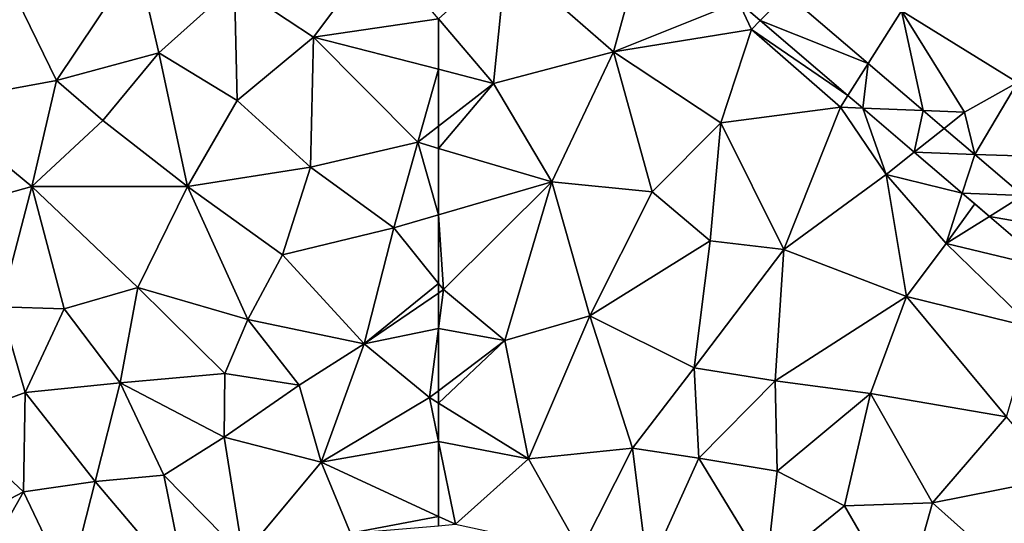
# Model space of a CAD drawing. Extents: x 576994 to 578000, y 6223000 to 6224000.
# Drawn here: x 577353 to 577405, y 6223794 to 6223821 of the extents above; entities that cross this region are included whole.
import ezdxf

# ---------------------------------------------------------------- set-up
doc = ezdxf.new("R2010")
doc.units = 0
doc.header["$MEASUREMENT"] = 0
doc.layers.add('Terraen', color=33, linetype='Continuous')
doc.layers.add('Terraen_vej', color=33, linetype='Continuous')

# ---------------------------------------------------------------- blocks, each defined once
blk = doc.blocks.new('1km_6223_577_UTM32_ACAD_1_FMEBLOCK5')
at = {"layer": 'Terraen', "color": 9, "true_color": 0xbbbbbb}
for points in [[(51.62, 9.99, 1.96), (55.82, 7.19, 1.99), (59.34, 11.87, 1.99)], [(62.5, 8.165, 2.021), (59.34, 11.87, 1.99), (55.82, 7.19, 1.99)], [(42.12, 4.88, 1.95), (46.42, 11.32, 1.94), (40.02, 9.21, 1.94)], [(42.12, 4.88, 1.95), (47.58, 6.35, 1.97), (46.42, 11.32, 1.94)], [(51.62, 9.99, 1.96), (46.42, 11.32, 1.94), (47.58, 6.35, 1.97)], [(51.75, 3.82, 2), (51.62, 9.99, 1.96), (47.58, 6.35, 1.97)], [(51.75, 3.82, 2), (55.82, 7.19, 1.99), (51.62, 9.99, 1.96)], [(35.43, 3.65, 1.93), (42.12, 4.88, 1.95), (40.02, 9.21, 1.94)], [(62.5, 5.48, 2.032), (62.5, 8.165, 2.021), (55.82, 7.19, 1.99)], [(55.66, 0.25, 2.02), (55.82, 7.19, 1.99), (51.75, 3.82, 2)], [(55.66, 0.25, 2.02), (61.39, 1.59, 2.04), (55.82, 7.19, 1.99)], [(62.5, 5.48, 2.032), (55.82, 7.19, 1.99), (61.39, 1.59, 2.04)], [(44.59, 2.74, 1.99), (47.58, 6.35, 1.97), (42.12, 4.88, 1.95)], [(49.11, -0.78, 2), (47.58, 6.35, 1.97), (44.59, 2.74, 1.99)], [(49.11, -0.78, 2), (51.75, 3.82, 2), (47.58, 6.35, 1.97)], [(62.5, 5.48, 2.032), (61.39, 1.59, 2.04), (62.5, 2.453, 2.043)], [(40.8, -0.77, 1.98), (42.12, 4.88, 1.95), (35.43, 3.65, 1.93)], [(40.8, -0.77, 1.98), (44.59, 2.74, 1.99), (42.12, 4.88, 1.95)], [(55.66, 0.25, 2.02), (51.75, 3.82, 2), (49.11, -0.78, 2)], [(36.22, -2.06, 1.97), (40.8, -0.77, 1.98), (35.43, 3.65, 1.93)], [(40.8, -0.77, 1.98), (49.11, -0.78, 2), (44.59, 2.74, 1.99)], [(62.5, 1.261, 2.038), (62.5, 2.453, 2.043), (61.39, 1.59, 2.04)], [(60.12, -2.98, 2.07), (61.39, 1.59, 2.04), (55.66, 0.25, 2.02)], [(61.39, 1.59, 2.04), (60.12, -2.98, 2.07), (62.5, -2.287, 2.059)], [(62.5, 1.261, 2.038), (61.39, 1.59, 2.04), (62.5, -2.287, 2.059)], [(54.17, -4.42, 2.03), (55.66, 0.25, 2.02), (49.11, -0.78, 2)], [(54.17, -4.42, 2.03), (60.12, -2.98, 2.07), (55.66, 0.25, 2.02)], [(39.14, -7.2, 1.98), (40.8, -0.77, 1.98), (36.22, -2.06, 1.97)], [(39.14, -7.2, 1.98), (42.52, -7.3, 2.01), (40.8, -0.77, 1.98)], [(46.45, -6.16, 2.01), (40.8, -0.77, 1.98), (42.52, -7.3, 2.01)], [(46.45, -6.16, 2.01), (49.11, -0.78, 2), (40.8, -0.77, 1.98)], [(52.32, -7.87, 2.03), (49.11, -0.78, 2), (46.45, -6.16, 2.01)], [(52.32, -7.87, 2.03), (54.17, -4.42, 2.03), (49.11, -0.78, 2)], [(62.5, -5.944, 2.052), (62.5, -2.287, 2.059), (60.12, -2.98, 2.07)], [(58.53, -9.17, 2.06), (60.12, -2.98, 2.07), (54.17, -4.42, 2.03)], [(62.5, -5.944, 2.052), (60.12, -2.98, 2.07), (58.53, -9.17, 2.06)], [(52.32, -7.87, 2.03), (58.53, -9.17, 2.06), (54.17, -4.42, 2.03)], [(45.51, -11.26, 2.02), (46.45, -6.16, 2.01), (42.52, -7.3, 2.01)], [(45.51, -11.26, 2.02), (51.09, -10.76, 2.05), (46.45, -6.16, 2.01)], [(51.09, -10.76, 2.05), (52.32, -7.87, 2.03), (46.45, -6.16, 2.01)], [(62.5, -5.944, 2.052), (58.53, -9.17, 2.06), (62.5, -6.464, 2.051)], [(62.5, -6.464, 2.051), (58.53, -9.17, 2.06), (62.5, -8.354, 2.046)], [(36.3, -13.29, 2), (40.45, -11.77, 2.01), (39.14, -7.2, 1.98)], [(40.45, -11.77, 2.01), (42.52, -7.3, 2.01), (39.14, -7.2, 1.98)], [(45.51, -11.26, 2.02), (42.52, -7.3, 2.01), (40.45, -11.77, 2.01)], [(55.06, -11.38, 2.12), (52.32, -7.87, 2.03), (51.09, -10.76, 2.05)], [(55.06, -11.38, 2.12), (58.53, -9.17, 2.06), (52.32, -7.87, 2.03)], [(58.53, -9.17, 2.06), (62.02, -12.04, 2.04), (62.5, -8.354, 2.046)], [(62.5, -8.354, 2.046), (62.02, -12.04, 2.04), (62.5, -11.675, 2.038)], [(56.24, -15.49, 2.05), (58.53, -9.17, 2.06), (55.06, -11.38, 2.12)], [(56.24, -15.49, 2.05), (62.02, -12.04, 2.04), (58.53, -9.17, 2.06)], [(51.06, -14.15, 2.07), (51.09, -10.76, 2.05), (45.51, -11.26, 2.02)], [(51.06, -14.15, 2.07), (55.06, -11.38, 2.12), (51.09, -10.76, 2.05)], [(44.19, -16.51, 2.04), (45.51, -11.26, 2.02), (40.45, -11.77, 2.01)], [(47.85, -16.18, 2.05), (45.51, -11.26, 2.02), (44.19, -16.51, 2.04)], [(47.85, -16.18, 2.05), (51.06, -14.15, 2.07), (45.51, -11.26, 2.02)], [(51.06, -14.15, 2.07), (56.24, -15.49, 2.05), (55.06, -11.38, 2.12)], [(40.35, -17.06, 2.03), (40.45, -11.77, 2.01), (36.3, -13.29, 2)], [(40.35, -17.06, 2.03), (44.19, -16.51, 2.04), (40.45, -11.77, 2.01)], [(62.5, -14.391, 2.026), (62.02, -12.04, 2.04), (56.24, -15.49, 2.05)], [(62.5, -12.337, 2.035), (62.5, -11.675, 2.038), (62.02, -12.04, 2.04)], [(62.5, -14.391, 2.026), (62.5, -12.337, 2.035), (62.02, -12.04, 2.04)], [(40.35, -17.06, 2.03), (36.3, -13.29, 2), (37.221, -18.697, 1.854)], [(52.07, -20.49, 2.05), (51.06, -14.15, 2.07), (47.85, -16.18, 2.05)], [(52.07, -20.49, 2.05), (56.24, -15.49, 2.05), (51.06, -14.15, 2.07)], [(62.5, -18.384, 2.006), (62.5, -14.391, 2.026), (56.24, -15.49, 2.05)], [(52.07, -20.49, 2.05), (57.81, -19.28, 2.03), (56.24, -15.49, 2.05)], [(62.5, -18.384, 2.006), (56.24, -15.49, 2.05), (57.81, -19.28, 2.03)], [(49.09, -22.32, 2.06), (47.85, -16.18, 2.05), (44.19, -16.51, 2.04)], [(49.09, -22.32, 2.06), (52.07, -20.49, 2.05), (47.85, -16.18, 2.05)], [(42.75, -22.1, 2.06), (44.19, -16.51, 2.04), (40.35, -17.06, 2.03)], [(49.09, -22.32, 2.06), (44.19, -16.51, 2.04), (42.75, -22.1, 2.06)], [(38.7, -19.961, 1.856), (40.35, -17.06, 2.03), (37.221, -18.697, 1.854)], [(38.7, -19.961, 1.856), (42.75, -22.1, 2.06), (40.35, -17.06, 2.03)], [(62.5, -18.877, 2.005), (62.5, -18.384, 2.006), (57.81, -19.28, 2.03)]]:
    blk.add_polyline3d(points, close=True, dxfattribs=at)
blk = doc.blocks.new('1km_6223_577_UTM32_ACAD_1_FMEBLOCK7')
at = {"layer": 'Terraen', "color": 9, "true_color": 0xbbbbbb}
for points in [[(-53.17, 6.42, 2.04), (-51.44, 12.67, 2.03), (-58.9, 11.41, 2.01)], [(-46.508, 9.087, 1.865), (-51.44, 12.67, 2.03), (-53.17, 6.42, 2.04)], [(-62.5, 8.165, 2.021), (-59.57, 4.73, 2.05), (-58.9, 11.41, 2.01)], [(-53.17, 6.42, 2.04), (-58.9, 11.41, 2.01), (-59.57, 4.73, 2.05)], [(-31.62, 4.78, 1.93), (-30.6, 10.85, 1.97), (-37.8, 8.6, 1.96)], [(-39.58, 5.794, 1.866), (-37.8, 8.6, 1.96), (-43.939, 9.522, 1.865)], [(-46.508, 9.087, 1.865), (-53.17, 6.42, 2.04), (-45.81, 7.61, 1.99)], [(-46.508, 9.087, 1.865), (-45.81, 7.61, 1.99), (-45.341, 8.089, 1.865)], [(-36.641, 3.28, 1.866), (-37.8, 8.6, 1.96), (-39.58, 5.794, 1.866)], [(-34.44, 3.19, 1.92), (-37.8, 8.6, 1.96), (-36.641, 3.28, 1.866)], [(-34.44, 3.19, 1.92), (-31.62, 4.78, 1.93), (-37.8, 8.6, 1.96)], [(-62.5, 5.48, 2.032), (-59.57, 4.73, 2.05), (-62.5, 8.165, 2.021)], [(-45.341, 8.089, 1.865), (-45.81, 7.61, 1.99), (-40.662, 4.087, 1.866)], [(-47.45, 2.62, 2), (-45.81, 7.61, 1.99), (-53.17, 6.42, 2.04)], [(-41.06, 3.46, 1.97), (-45.81, 7.61, 1.99), (-47.45, 2.62, 2)], [(-40.662, 4.087, 1.866), (-45.81, 7.61, 1.99), (-41.06, 3.46, 1.97)], [(-56.46, -0.53, 2.03), (-53.17, 6.42, 2.04), (-59.57, 4.73, 2.05)], [(-51.11, -1.06, 2), (-53.17, 6.42, 2.04), (-56.46, -0.53, 2.03)], [(-51.11, -1.06, 2), (-47.45, 2.62, 2), (-53.17, 6.42, 2.04)], [(-62.5, 5.48, 2.032), (-62.5, 2.453, 2.043), (-59.57, 4.73, 2.05)], [(-62.5, 1.261, 2.038), (-56.46, -0.53, 2.03), (-59.57, 4.73, 2.05)], [(-62.5, 1.261, 2.038), (-59.57, 4.73, 2.05), (-62.5, 2.453, 2.043)], [(-33.901, 0.937, 1.867), (-31.62, 4.78, 1.93), (-34.44, 3.19, 1.92)], [(-33.901, 0.937, 1.867), (-28.08, 0.76, 1.9), (-31.62, 4.78, 1.93)], [(-40.662, 4.087, 1.866), (-41.06, 3.46, 1.97), (-39.872, 3.412, 1.866)], [(-44.09, -4.13, 1.96), (-41.06, 3.46, 1.97), (-47.45, 2.62, 2)], [(-44.09, -4.13, 1.96), (-38.62, -0.13, 1.95), (-41.06, 3.46, 1.97)], [(-39.872, 3.412, 1.866), (-41.06, 3.46, 1.97), (-38.62, -0.13, 1.95)], [(-39.872, 3.412, 1.866), (-38.62, -0.13, 1.95), (-37.122, 1.06, 1.866)], [(-35.527, 2.327, 1.867), (-34.44, 3.19, 1.92), (-36.641, 3.28, 1.866)], [(-33.901, 0.937, 1.867), (-34.44, 3.19, 1.92), (-35.527, 2.327, 1.867)], [(-51.11, -1.06, 2), (-48.02, -3.67, 1.98), (-47.45, 2.62, 2)], [(-44.09, -4.13, 1.96), (-47.45, 2.62, 2), (-48.02, -3.67, 1.98)], [(-62.5, 1.261, 2.038), (-62.5, -2.287, 2.059), (-56.46, -0.53, 2.03)], [(-37.122, 1.06, 1.866), (-38.62, -0.13, 1.95), (-34.562, -1.129, 1.866)], [(-31.329, -1.263, 1.867), (-28.08, 0.76, 1.9), (-33.901, 0.937, 1.867)], [(-37.54, -6.64, 1.91), (-38.62, -0.13, 1.95), (-44.09, -4.13, 1.96)], [(-34.562, -1.129, 1.866), (-38.62, -0.13, 1.95), (-35.42, -3.81, 1.92)], [(-37.54, -6.64, 1.91), (-35.42, -3.81, 1.92), (-38.62, -0.13, 1.95)], [(-62.23, -6.28, 2.05), (-56.46, -0.53, 2.03), (-62.5, -2.287, 2.059)], [(-58.97, -8.99, 2.02), (-56.46, -0.53, 2.03), (-62.23, -6.28, 2.05)], [(-58.97, -8.99, 2.02), (-54.43, -7.67, 2), (-56.46, -0.53, 2.03)], [(-54.43, -7.67, 2), (-51.11, -1.06, 2), (-56.46, -0.53, 2.03)], [(-54.43, -7.67, 2), (-48.02, -3.67, 1.98), (-51.11, -1.06, 2)], [(-34.562, -1.129, 1.866), (-35.42, -3.81, 1.92), (-33.895, -1.7, 1.866)], [(-35.42, -3.81, 1.92), (-33.11, -2.372, 1.867), (-33.895, -1.7, 1.866)], [(-62.5, -5.944, 2.052), (-62.23, -6.28, 2.05), (-62.5, -2.287, 2.059)], [(-33.11, -2.372, 1.867), (-35.42, -3.81, 1.92), (-29.866, -5.146, 1.867)], [(-48.86, -10.45, 1.97), (-48.02, -3.67, 1.98), (-54.43, -7.67, 2)], [(-48.86, -10.45, 1.97), (-44.09, -4.13, 1.96), (-48.02, -3.67, 1.98)], [(-44.54, -11.14, 1.87), (-44.09, -4.13, 1.96), (-48.86, -10.45, 1.97)], [(-44.54, -11.14, 1.87), (-37.54, -6.64, 1.91), (-44.09, -4.13, 1.96)], [(-30.82, -8.3, 1.87), (-35.42, -3.81, 1.92), (-37.54, -6.64, 1.91)], [(-29.866, -5.146, 1.867), (-35.42, -3.81, 1.92), (-30.82, -8.3, 1.87)], [(-62.5, -5.944, 2.052), (-62.5, -6.464, 2.051), (-62.23, -6.28, 2.05)], [(-62.5, -6.464, 2.051), (-62.5, -8.354, 2.046), (-62.23, -6.28, 2.05)], [(-62.5, -8.354, 2.046), (-58.97, -8.99, 2.02), (-62.23, -6.28, 2.05)], [(-39.45, -11.82, 1.9), (-37.54, -6.64, 1.91), (-44.54, -11.14, 1.87)], [(-39.45, -11.82, 1.9), (-32.21, -13.07, 1.87), (-37.54, -6.64, 1.91)], [(-32.21, -13.07, 1.87), (-30.82, -8.3, 1.87), (-37.54, -6.64, 1.91)], [(-57.71, -15.3, 1.99), (-54.43, -7.67, 2), (-58.97, -8.99, 2.02)], [(-57.71, -15.3, 1.99), (-52.16, -14.74, 2), (-54.43, -7.67, 2)], [(-52.16, -14.74, 2), (-48.86, -10.45, 1.97), (-54.43, -7.67, 2)], [(-62.5, -8.354, 2.046), (-62.5, -11.675, 2.038), (-58.97, -8.99, 2.02)], [(-62.5, -12.337, 2.035), (-57.71, -15.3, 1.99), (-58.97, -8.99, 2.02)], [(-62.5, -12.337, 2.035), (-58.97, -8.99, 2.02), (-62.5, -11.675, 2.038)], [(-48.61, -15.28, 1.97), (-48.86, -10.45, 1.97), (-52.16, -14.74, 2)], [(-48.61, -15.28, 1.97), (-44.54, -11.14, 1.87), (-48.86, -10.45, 1.97)], [(-48.61, -15.28, 1.97), (-44.43, -15.97, 1.94), (-44.54, -11.14, 1.87)], [(-44.43, -15.97, 1.94), (-39.45, -11.82, 1.9), (-44.54, -11.14, 1.87)], [(-44.43, -15.97, 1.94), (-40.84, -17.81, 1.89), (-39.45, -11.82, 1.9)], [(-36.15, -17.65, 1.87), (-39.45, -11.82, 1.9), (-40.84, -17.81, 1.89)], [(-36.15, -17.65, 1.87), (-32.21, -13.07, 1.87), (-39.45, -11.82, 1.9)], [(-62.5, -14.391, 2.026), (-57.71, -15.3, 1.99), (-62.5, -12.337, 2.035)], [(-29.419, -16.315, 1.858), (-32.21, -13.07, 1.87), (-36.15, -17.65, 1.87)], [(-62.5, -18.384, 2.006), (-61.6, -18.8, 2), (-62.5, -14.391, 2.026)], [(-62.5, -14.391, 2.026), (-61.6, -18.8, 2), (-57.71, -15.3, 1.99)], [(-54.93, -20.23, 2), (-52.16, -14.74, 2), (-57.71, -15.3, 1.99)], [(-51.34, -21.31, 1.95), (-52.16, -14.74, 2), (-54.93, -20.23, 2)], [(-51.34, -21.31, 1.95), (-48.61, -15.28, 1.97), (-52.16, -14.74, 2)], [(-54.93, -20.23, 2), (-57.71, -15.3, 1.99), (-61.6, -18.8, 2)], [(-45, -21.2, 1.91), (-48.61, -15.28, 1.97), (-51.34, -21.31, 1.95)], [(-45, -21.2, 1.91), (-44.43, -15.97, 1.94), (-48.61, -15.28, 1.97)], [(-45, -21.2, 1.91), (-40.84, -17.81, 1.89), (-44.43, -15.97, 1.94)], [(-29.419, -16.315, 1.858), (-36.15, -17.65, 1.87), (-32.68, -20.75, 1.851)], [(-45, -21.2, 1.91), (-37.72, -23.23, 1.84), (-40.84, -17.81, 1.89)], [(-37.72, -23.23, 1.84), (-36.15, -17.65, 1.87), (-40.84, -17.81, 1.89)], [(-37.72, -23.23, 1.84), (-32.68, -20.75, 1.851), (-36.15, -17.65, 1.87)], [(-62.5, -18.877, 2.005), (-61.6, -18.8, 2), (-62.5, -18.384, 2.006)]]:
    blk.add_polyline3d(points, close=True, dxfattribs=at)
blk = doc.blocks.new('1km_6223_577_UTM32_ACAD_1_FMEBLOCK124')
at = {"layer": 'Terraen_vej', "color": 251, "true_color": 0x555555}
for points in [[(-43.939, 9.522, 1.865), (-46.508, 9.087, 1.865), (-45.341, 8.089, 1.865)], [(-39.58, 5.794, 1.866), (-43.939, 9.522, 1.865), (-45.341, 8.089, 1.865)], [(-39.58, 5.794, 1.866), (-45.341, 8.089, 1.865), (-40.662, 4.087, 1.866)], [(-39.58, 5.794, 1.866), (-40.662, 4.087, 1.866), (-39.872, 3.412, 1.866)], [(-36.641, 3.28, 1.866), (-39.58, 5.794, 1.866), (-39.872, 3.412, 1.866)], [(-36.641, 3.28, 1.866), (-39.872, 3.412, 1.866), (-37.122, 1.06, 1.866)], [(-35.527, 2.327, 1.867), (-36.641, 3.28, 1.866), (-37.122, 1.06, 1.866)], [(-33.901, 0.937, 1.867), (-35.527, 2.327, 1.867), (-37.122, 1.06, 1.866)], [(-34.562, -1.129, 1.866), (-33.901, 0.937, 1.867), (-37.122, 1.06, 1.866)], [(-31.329, -1.263, 1.867), (-33.901, 0.937, 1.867), (-34.562, -1.129, 1.866)], [(-31.329, -1.263, 1.867), (-34.562, -1.129, 1.866), (-33.11, -2.372, 1.867)], [(-29.234, -3.055, 1.868), (-31.329, -1.263, 1.867), (-33.11, -2.372, 1.867)], [(-29.234, -3.055, 1.868), (-33.11, -2.372, 1.867), (-29.866, -5.146, 1.867)]]:
    blk.add_polyline3d(points, close=True, dxfattribs=at)

msp = doc.modelspace()

# ---------------------------------------------------------------- block references
at = {"layer": 'Terraen', "color": 9, "true_color": 0xbbbbbb}
for name, p in [('1km_6223_577_UTM32_ACAD_1_FMEBLOCK5', (577312.5, 6223812.5)), ('1km_6223_577_UTM32_ACAD_1_FMEBLOCK7', (577437.5, 6223812.5))]:
    msp.add_blockref(name, p, dxfattribs=at)
at = {"layer": 'Terraen_vej', "color": 251, "true_color": 0x555555}
msp.add_blockref('1km_6223_577_UTM32_ACAD_1_FMEBLOCK124', (577437.5, 6223812.5), dxfattribs=at)

doc.saveas('drawing.dxf')
